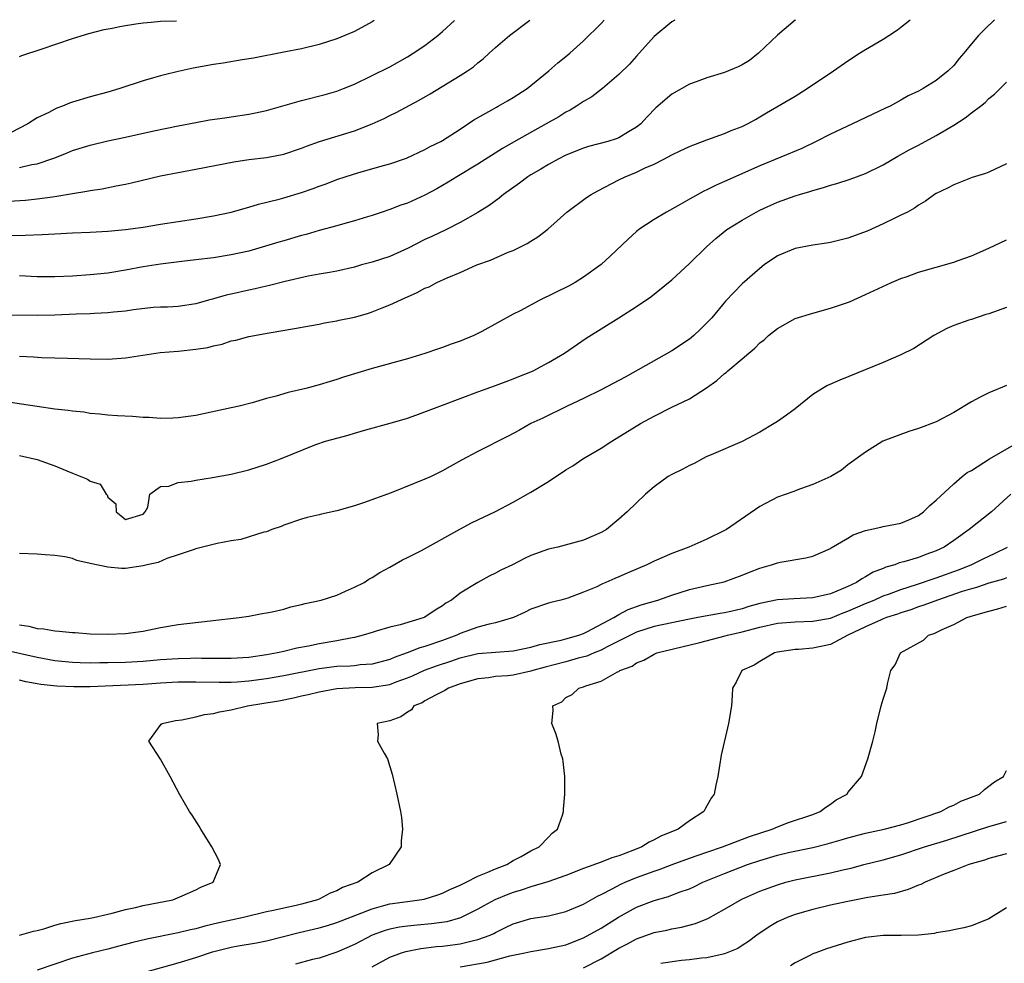
# Model space of a CAD drawing. Units: inches. Extents: x 2679000 to 2682000, y 1551000 to 1552696.
# Drawn here: x 2680667 to 2680779, y 1552588 to 1552695 of the extents above; entities that cross this region are included whole.
import ezdxf

# ---------------------------------------------------------------- set-up
doc = ezdxf.new("R2010")
doc.units = ezdxf.units.IN
doc.header["$MEASUREMENT"] = 0
doc.layers.add('LD26791551_2ft', color=95, linetype='Continuous')

msp = doc.modelspace()

# ---------------------------------------------------------------- linework, layer by layer
at = {"layer": 'LD26791551_2ft'}
for points, elevation in [([(2680755.02, 1552694.78), (2680755, 1552694.76), (2680753, 1552693.04), (2680750.85, 1552691), (2680749.81, 1552690.19), (2680749, 1552689.7), (2680748.52, 1552689.48), (2680747, 1552688.82), (2680745, 1552688.23), (2680743.76, 1552687.76), (2680743, 1552687.51), (2680741, 1552686.35), (2680739.18, 1552684.82), (2680738.2, 1552683.8), (2680737.48, 1552683), (2680737, 1552682.61), (2680736.09, 1552682.09), (2680735, 1552681.42), (2680734.7, 1552681.3), (2680733.73, 1552681), (2680731.56, 1552680.44), (2680731, 1552680.26), (2680729, 1552679.45), (2680728.1, 1552679), (2680727, 1552678.4), (2680726.13, 1552677.87), (2680725, 1552677.21), (2680724.66, 1552677), (2680723.72, 1552676.28), (2680721.92, 1552675), (2680721.42, 1552674.58), (2680720.27, 1552673.73), (2680719, 1552672.94), (2680717, 1552671.81), (2680715.44, 1552671), (2680713.79, 1552670.21), (2680713, 1552669.87), (2680711.09, 1552668.91), (2680709, 1552667.97), (2680707, 1552667.31), (2680705.81, 1552667), (2680705, 1552666.76), (2680703, 1552666.28), (2680702.16, 1552666.16), (2680701, 1552665.94), (2680699.73, 1552665.73), (2680697.13, 1552665.13), (2680695.34, 1552664.66), (2680695, 1552664.6), (2680693.72, 1552664.28), (2680693, 1552664.13), (2680691, 1552663.68), (2680690.44, 1552663.56), (2680689, 1552663.15), (2680688.87, 1552663.13), (2680688.43, 1552663), (2680687, 1552662.58), (2680685, 1552662.28), (2680683.79, 1552662.21), (2680683, 1552662.2), (2680682.16, 1552662.16), (2680679.91, 1552661.91), (2680679, 1552661.76), (2680677.64, 1552661.64), (2680677, 1552661.55), (2680675.49, 1552661.49), (2680675, 1552661.45), (2680673.42, 1552661.42), (2680671, 1552661.32), (2680669, 1552661.27), (2680663, 1552661.35)], 9058), ([(2680777.61, 1552694.81), (2680776.56, 1552693.79), (2680775.82, 1552693), (2680775, 1552692.06), (2680774.16, 1552691), (2680773.6, 1552690.4), (2680773, 1552689.63), (2680772.35, 1552689), (2680771, 1552687.9), (2680769.52, 1552687), (2680769, 1552686.71), (2680767.84, 1552686.16), (2680767, 1552685.67), (2680765.77, 1552685), (2680765.24, 1552684.76), (2680761.53, 1552683), (2680759, 1552681.84), (2680757.39, 1552681), (2680755.78, 1552680.22), (2680751, 1552678.24), (2680747, 1552676.45), (2680745.98, 1552676.02), (2680745, 1552675.53), (2680744.63, 1552675.37), (2680743.35, 1552674.65), (2680743, 1552674.44), (2680741.69, 1552673.69), (2680740.42, 1552673), (2680739, 1552672.14), (2680737.26, 1552671), (2680737, 1552670.78), (2680736.07, 1552669.93), (2680734.02, 1552667.98), (2680733, 1552667.04), (2680731, 1552665.6), (2680730.03, 1552665), (2680729.36, 1552664.64), (2680726.05, 1552663), (2680723.81, 1552661.81), (2680723, 1552661.4), (2680719.45, 1552659.45), (2680719, 1552659.21), (2680718.56, 1552659), (2680717, 1552658.35), (2680715.98, 1552658.02), (2680715, 1552657.62), (2680714.52, 1552657.48), (2680713, 1552656.95), (2680711, 1552656.35), (2680707, 1552655.25), (2680703.74, 1552654.26), (2680703, 1552653.99), (2680702.23, 1552653.77), (2680701, 1552653.4), (2680699.49, 1552653), (2680697.48, 1552652.52), (2680696.13, 1552652.13), (2680695, 1552651.84), (2680693.37, 1552651.37), (2680691.92, 1552651), (2680691, 1552650.78), (2680687, 1552649.94), (2680685, 1552649.65), (2680684.37, 1552649.63), (2680683, 1552649.6), (2680681.7, 1552649.7), (2680681, 1552649.71), (2680679.81, 1552649.81), (2680678.11, 1552649.89), (2680677, 1552649.98), (2680676.09, 1552650.09), (2680675, 1552650.17), (2680674.29, 1552650.29), (2680673, 1552650.42), (2680672.49, 1552650.49), (2680671, 1552650.66), (2680669, 1552650.93), (2680667.22, 1552651.22), (2680665.49, 1552651.49)], 9054), ([(2680665.65, 1552670.35), (2680667.64, 1552670.36), (2680669.56, 1552670.44), (2680671, 1552670.54), (2680673, 1552670.65), (2680675, 1552670.71), (2680677, 1552670.83), (2680679, 1552671.02), (2680681, 1552671.3), (2680683, 1552671.63), (2680687, 1552672.24), (2680689, 1552672.56), (2680691, 1552672.98), (2680693, 1552673.54), (2680694.12, 1552673.88), (2680696.46, 1552674.46), (2680697, 1552674.61), (2680699, 1552675.22), (2680700.32, 1552675.68), (2680701, 1552675.95), (2680701.79, 1552676.21), (2680703, 1552676.68), (2680703.93, 1552677), (2680705.49, 1552677.49), (2680708.29, 1552678.29), (2680709, 1552678.48), (2680710.89, 1552679.11), (2680713, 1552680.09), (2680713.57, 1552680.43), (2680714.79, 1552681), (2680715, 1552681.11), (2680717, 1552682.38), (2680718.56, 1552683.44), (2680720.6, 1552684.6), (2680721.1, 1552684.9), (2680721.3, 1552685), (2680722.38, 1552685.62), (2680723, 1552685.99), (2680724.6, 1552687), (2680727.04, 1552689), (2680728.08, 1552689.92), (2680729, 1552690.64), (2680729.42, 1552691), (2680731, 1552692.43), (2680733, 1552694.39), (2680733.35, 1552694.75)], 9062), ([(2680665.77, 1552674.23), (2680667.66, 1552674.34), (2680669, 1552674.48), (2680670.74, 1552674.74), (2680671.22, 1552674.78), (2680673, 1552675.11), (2680674.64, 1552675.36), (2680675, 1552675.45), (2680676.36, 1552675.64), (2680677.97, 1552675.97), (2680679, 1552676.15), (2680679.7, 1552676.3), (2680683, 1552677.09), (2680685, 1552677.49), (2680687, 1552677.86), (2680691.31, 1552678.69), (2680693, 1552678.96), (2680695, 1552679.2), (2680697, 1552679.57), (2680699, 1552680.24), (2680699.54, 1552680.46), (2680701.01, 1552680.99), (2680705, 1552682.22), (2680707.01, 1552683), (2680708.38, 1552683.62), (2680709, 1552683.94), (2680709.72, 1552684.28), (2680712.33, 1552685.67), (2680713.6, 1552686.4), (2680717, 1552688.47), (2680717.83, 1552689), (2680718.52, 1552689.48), (2680719, 1552689.91), (2680719.61, 1552690.39), (2680720.27, 1552691), (2680721, 1552691.65), (2680722.6, 1552693), (2680724.91, 1552694.74)], 9064), ([(2680707.25, 1552694.72), (2680707, 1552694.56), (2680705, 1552693.49), (2680703.91, 1552693), (2680703, 1552692.63), (2680701, 1552692.01), (2680699, 1552691.52), (2680697, 1552691.11), (2680693.54, 1552690.46), (2680692.26, 1552690.26), (2680690.11, 1552689.89), (2680689, 1552689.72), (2680686.7, 1552689.3), (2680685, 1552688.93), (2680683.43, 1552688.57), (2680683, 1552688.45), (2680682.2, 1552688.2), (2680681, 1552687.87), (2680678.38, 1552687), (2680677, 1552686.59), (2680675, 1552686.05), (2680673, 1552685.45), (2680672.67, 1552685.33), (2680671.88, 1552685), (2680671.23, 1552684.77), (2680671, 1552684.66), (2680670.3, 1552684.3), (2680669, 1552683.67), (2680668.57, 1552683.43), (2680667.93, 1552683), (2680666.03, 1552682.03)], 9068), ([(2680667, 1552656.67), (2680668.57, 1552656.57), (2680669.5, 1552656.5), (2680671, 1552656.46), (2680672.44, 1552656.44), (2680675, 1552656.35), (2680677, 1552656.33), (2680679, 1552656.47), (2680682.94, 1552657.06), (2680685, 1552657.21), (2680687, 1552657.43), (2680688.35, 1552657.65), (2680689, 1552657.84), (2680689.97, 1552658.03), (2680691, 1552658.38), (2680691.52, 1552658.48), (2680693, 1552658.89), (2680695.31, 1552659.31), (2680698.21, 1552659.79), (2680699.9, 1552660.1), (2680701, 1552660.29), (2680701.58, 1552660.42), (2680703, 1552660.66), (2680703.27, 1552660.73), (2680705, 1552661.09), (2680706.49, 1552661.51), (2680707, 1552661.68), (2680708.14, 1552662.14), (2680709, 1552662.46), (2680710.74, 1552663.26), (2680711, 1552663.39), (2680712.13, 1552663.87), (2680713, 1552664.35), (2680713.47, 1552664.53), (2680714.34, 1552665), (2680715.53, 1552665.53), (2680717, 1552666.16), (2680718.88, 1552667), (2680720.45, 1552667.55), (2680722.43, 1552668.43), (2680723, 1552668.65), (2680724.58, 1552669.42), (2680725, 1552669.71), (2680725.8, 1552670.2), (2680726.94, 1552671.06), (2680729.08, 1552673), (2680731.34, 1552674.66), (2680731.87, 1552675), (2680732.6, 1552675.4), (2680735, 1552676.65), (2680735.71, 1552677), (2680737, 1552677.51), (2680738, 1552678), (2680739, 1552678.44), (2680740.09, 1552679), (2680741, 1552679.49), (2680741.95, 1552679.95), (2680743, 1552680.44), (2680743.4, 1552680.6), (2680744.49, 1552681), (2680745, 1552681.2), (2680747, 1552681.91), (2680747.76, 1552682.24), (2680749, 1552682.71), (2680749.6, 1552683), (2680750.49, 1552683.51), (2680751, 1552683.79), (2680751.75, 1552684.25), (2680755, 1552686.14), (2680756.37, 1552687), (2680759.37, 1552689), (2680761, 1552690.13), (2680762.32, 1552691), (2680763, 1552691.42), (2680765, 1552692.59), (2680765.64, 1552693), (2680766.62, 1552693.67), (2680767, 1552693.95), (2680768.05, 1552694.8)], 9056), ([(2680741.35, 1552694.76), (2680741, 1552694.57), (2680739, 1552692.89), (2680737, 1552690.67), (2680736.22, 1552689.78), (2680735, 1552688.58), (2680733.15, 1552687), (2680731.95, 1552686.05), (2680731, 1552685.53), (2680730.21, 1552685), (2680729.46, 1552684.54), (2680729, 1552684.32), (2680728.19, 1552683.81), (2680726.76, 1552683), (2680723.06, 1552680.94), (2680721.81, 1552680.19), (2680719, 1552678.42), (2680716.6, 1552677), (2680715.63, 1552676.37), (2680714.36, 1552675.64), (2680713, 1552674.9), (2680711, 1552674.01), (2680710.24, 1552673.76), (2680709, 1552673.28), (2680708.13, 1552673), (2680707, 1552672.61), (2680706.46, 1552672.46), (2680705, 1552672), (2680703.64, 1552671.64), (2680703, 1552671.45), (2680701, 1552670.91), (2680699.53, 1552670.47), (2680699, 1552670.33), (2680697, 1552669.74), (2680696.42, 1552669.58), (2680694.51, 1552669), (2680693, 1552668.58), (2680691, 1552668.13), (2680689, 1552667.8), (2680687, 1552667.56), (2680685.39, 1552667.39), (2680683, 1552667.09), (2680681, 1552666.77), (2680679, 1552666.4), (2680677, 1552666.08), (2680675, 1552665.87), (2680673, 1552665.74), (2680671, 1552665.65), (2680669, 1552665.66), (2680667, 1552665.75)], 9060), ([(2680667, 1552678.06), (2680668.38, 1552678.38), (2680669, 1552678.48), (2680670.89, 1552679.11), (2680672.32, 1552679.68), (2680673, 1552679.96), (2680675, 1552680.6), (2680677, 1552681.07), (2680679, 1552681.49), (2680682.22, 1552682.22), (2680685, 1552682.79), (2680687, 1552683.17), (2680688.56, 1552683.44), (2680690.3, 1552683.7), (2680691, 1552683.78), (2680693, 1552684.09), (2680693.76, 1552684.24), (2680695, 1552684.52), (2680699, 1552685.65), (2680701.67, 1552686.33), (2680703, 1552686.71), (2680703.75, 1552687), (2680705, 1552687.51), (2680707, 1552688.47), (2680709, 1552689.47), (2680711, 1552690.59), (2680711.67, 1552691), (2680713, 1552691.9), (2680714.46, 1552693), (2680715, 1552693.47), (2680716.33, 1552694.73)], 9066), ([(2680667, 1552690.63), (2680667.25, 1552690.75), (2680669.45, 1552691.45), (2680673, 1552692.67), (2680674.86, 1552693.23), (2680676.6, 1552693.68), (2680677.5, 1552693.84), (2680678.37, 1552694.05), (2680679, 1552694.16), (2680679.75, 1552694.26), (2680680.2, 1552694.35), (2680681, 1552694.46), (2680681.91, 1552694.53), (2680683, 1552694.63), (2680684.81, 1552694.69)], 9070), ([(2680667, 1552645.4), (2680669, 1552644.94), (2680671, 1552644.23), (2680672.35, 1552643.65), (2680673, 1552643.4), (2680673.96, 1552643), (2680674.71, 1552642.71), (2680675, 1552642.49), (2680676.13, 1552642.13), (2680676.82, 1552641), (2680676.92, 1552640.92), (2680677, 1552640.68), (2680677.91, 1552639.91), (2680677.95, 1552639), (2680678.54, 1552638.54), (2680679, 1552638.14), (2680681, 1552638.75), (2680681.23, 1552639), (2680681.53, 1552639.53), (2680681.79, 1552641), (2680683, 1552641.87), (2680683.92, 1552641.92), (2680685, 1552642.33), (2680686.47, 1552642.47), (2680687, 1552642.58), (2680688.88, 1552642.88), (2680691, 1552643.28), (2680693, 1552643.77), (2680695, 1552644.41), (2680696.62, 1552645), (2680700.62, 1552646.62), (2680701.71, 1552647), (2680703, 1552647.37), (2680704.3, 1552647.7), (2680705, 1552647.92), (2680706.3, 1552648.3), (2680709.04, 1552649.04), (2680711, 1552649.62), (2680711.95, 1552649.95), (2680715, 1552651.08), (2680719, 1552652.6), (2680721, 1552653.32), (2680722.2, 1552653.8), (2680723, 1552654.08), (2680723.65, 1552654.35), (2680725, 1552654.87), (2680725.29, 1552655), (2680727, 1552655.92), (2680728.82, 1552657), (2680731.29, 1552658.71), (2680734.99, 1552661.01), (2680737, 1552662.3), (2680738.61, 1552663.39), (2680741, 1552665.3), (2680743, 1552667.15), (2680744.95, 1552669.05), (2680746.01, 1552669.99), (2680747.27, 1552671), (2680749, 1552672.09), (2680750.57, 1552673), (2680751, 1552673.22), (2680753, 1552674.13), (2680755, 1552674.85), (2680755.49, 1552675), (2680756.67, 1552675.33), (2680757, 1552675.44), (2680758.23, 1552675.77), (2680759, 1552676.04), (2680759.75, 1552676.25), (2680761.26, 1552676.74), (2680763, 1552677.37), (2680765, 1552678.36), (2680766.66, 1552679.34), (2680767, 1552679.51), (2680767.95, 1552680.05), (2680769, 1552680.58), (2680771, 1552681.66), (2680773, 1552682.86), (2680774.31, 1552683.69), (2680775, 1552684.23), (2680776.04, 1552685), (2680776.57, 1552685.43), (2680777, 1552685.86), (2680777.64, 1552686.36), (2680779, 1552687.71)], 9052), ([(2680779, 1552678.45), (2680777, 1552677.53), (2680776.62, 1552677.38), (2680775.09, 1552676.91), (2680773, 1552676.1), (2680772.3, 1552675.7), (2680771, 1552675.1), (2680770.83, 1552675), (2680769.78, 1552674.22), (2680769, 1552673.78), (2680768.56, 1552673.44), (2680767.74, 1552673), (2680767, 1552672.63), (2680766.3, 1552672.3), (2680765, 1552671.65), (2680763.17, 1552670.83), (2680761, 1552670.03), (2680759, 1552669.54), (2680758.55, 1552669.45), (2680757, 1552669.23), (2680755, 1552668.87), (2680753, 1552668.05), (2680751.48, 1552667), (2680751, 1552666.61), (2680749, 1552664.84), (2680747.1, 1552662.9), (2680745.54, 1552661), (2680745.28, 1552660.72), (2680744.28, 1552659.72), (2680743.5, 1552659), (2680743, 1552658.6), (2680741, 1552657.26), (2680735.72, 1552654.28), (2680733, 1552652.83), (2680731, 1552651.85), (2680729.13, 1552651), (2680726.37, 1552649.63), (2680725.01, 1552649), (2680723.72, 1552648.28), (2680722.43, 1552647.57), (2680719, 1552645.85), (2680717.14, 1552644.86), (2680715.85, 1552644.15), (2680715, 1552643.65), (2680713.69, 1552643), (2680713, 1552642.69), (2680711.78, 1552642.22), (2680709.17, 1552641.17), (2680706.03, 1552640.03), (2680705, 1552639.69), (2680703, 1552639.11), (2680701.25, 1552638.75), (2680701, 1552638.67), (2680699.64, 1552638.36), (2680699, 1552638.18), (2680697, 1552637.49), (2680696.66, 1552637.34), (2680695.61, 1552637), (2680695, 1552636.75), (2680694.7, 1552636.7), (2680692.12, 1552635.88), (2680691, 1552635.73), (2680689.42, 1552635.42), (2680687, 1552634.79), (2680686.71, 1552634.71), (2680685, 1552634.11), (2680683.7, 1552633.7), (2680682.73, 1552633.27), (2680681.48, 1552633), (2680681, 1552632.86), (2680679, 1552632.57), (2680678.56, 1552632.56), (2680677, 1552632.71), (2680675, 1552633.16), (2680673.49, 1552633.49), (2680673, 1552633.72), (2680672.12, 1552633.88), (2680671, 1552634.05), (2680669.89, 1552634.11), (2680669, 1552634.19), (2680667, 1552634.28)], 9050), ([(2680667, 1552626.18), (2680668.03, 1552626.03), (2680669, 1552625.76), (2680669.73, 1552625.73), (2680671, 1552625.49), (2680671.48, 1552625.48), (2680673, 1552625.31), (2680673.3, 1552625.3), (2680675, 1552625.17), (2680677, 1552625.12), (2680679, 1552625.21), (2680681, 1552625.48), (2680683, 1552625.87), (2680685, 1552626.21), (2680688.64, 1552626.64), (2680691.91, 1552627), (2680693, 1552627.16), (2680694.53, 1552627.47), (2680695, 1552627.53), (2680695.66, 1552627.66), (2680697, 1552627.98), (2680697.79, 1552628.21), (2680699, 1552628.49), (2680699.4, 1552628.6), (2680701.22, 1552629), (2680703, 1552629.56), (2680703.99, 1552629.99), (2680705, 1552630.46), (2680706.08, 1552631), (2680706.64, 1552631.36), (2680707, 1552631.57), (2680707.89, 1552632.11), (2680709, 1552632.72), (2680710.43, 1552633.57), (2680711, 1552633.82), (2680712.61, 1552634.61), (2680716.95, 1552637.05), (2680718.26, 1552637.74), (2680719, 1552638.11), (2680721, 1552639.04), (2680723, 1552640.1), (2680725, 1552641.22), (2680727, 1552642.45), (2680729, 1552643.76), (2680729.77, 1552644.23), (2680730.93, 1552645), (2680733, 1552646.23), (2680734.19, 1552647), (2680737.45, 1552649), (2680739, 1552649.86), (2680741, 1552650.86), (2680743, 1552651.83), (2680744.95, 1552653.05), (2680746.12, 1552653.88), (2680747, 1552654.7), (2680747.18, 1552654.82), (2680747.36, 1552655), (2680749, 1552656.34), (2680749.76, 1552657), (2680750.44, 1552657.56), (2680751, 1552658.15), (2680751.48, 1552658.52), (2680751.99, 1552659), (2680753, 1552659.81), (2680755, 1552660.91), (2680757, 1552661.54), (2680759, 1552662.08), (2680761.17, 1552662.83), (2680763, 1552663.64), (2680765.94, 1552665), (2680767, 1552665.45), (2680767.7, 1552665.7), (2680769, 1552666.19), (2680773, 1552667.3), (2680773.5, 1552667.5), (2680775, 1552668.03), (2680777, 1552668.92), (2680779, 1552669.84)], 9048), ([(2680779, 1552662.18), (2680777, 1552661.47), (2680776.63, 1552661.37), (2680775, 1552660.83), (2680774.72, 1552660.72), (2680773, 1552660.12), (2680772.2, 1552659.8), (2680770.75, 1552659), (2680768.47, 1552657.53), (2680767, 1552656.79), (2680765, 1552655.94), (2680760.06, 1552653.94), (2680758.68, 1552653.32), (2680758.11, 1552653), (2680757, 1552652.3), (2680755, 1552650.67), (2680754.04, 1552649.96), (2680753, 1552649.24), (2680752.63, 1552649), (2680751, 1552648.04), (2680749, 1552646.98), (2680745.48, 1552645.48), (2680745, 1552645.26), (2680744.48, 1552645), (2680743.53, 1552644.47), (2680743, 1552644.26), (2680742.2, 1552643.8), (2680741, 1552643.24), (2680740.6, 1552643), (2680739, 1552641.85), (2680738.01, 1552641), (2680735.96, 1552639), (2680735, 1552638.16), (2680733.6, 1552637), (2680733, 1552636.65), (2680731, 1552635.78), (2680728.08, 1552635), (2680727, 1552634.77), (2680725, 1552634.06), (2680724.28, 1552633.72), (2680722.92, 1552633), (2680721.62, 1552632.38), (2680721, 1552632.03), (2680720.28, 1552631.72), (2680719, 1552630.98), (2680717, 1552629.77), (2680716.01, 1552629), (2680715.36, 1552628.64), (2680715, 1552628.35), (2680714.14, 1552627.86), (2680713, 1552627.05), (2680712.9, 1552627), (2680710.2, 1552626.2), (2680709, 1552625.93), (2680707.45, 1552625.45), (2680707, 1552625.33), (2680705.97, 1552625), (2680705, 1552624.76), (2680704.73, 1552624.73), (2680703, 1552624.39), (2680701, 1552624.04), (2680699.78, 1552623.78), (2680698.47, 1552623.53), (2680697, 1552623.16), (2680696.28, 1552623), (2680695, 1552622.77), (2680693, 1552622.5), (2680691, 1552622.38), (2680687.63, 1552622.37), (2680687, 1552622.39), (2680686.38, 1552622.38), (2680685, 1552622.34), (2680683, 1552622.2), (2680681, 1552622.03), (2680679, 1552621.93), (2680677, 1552621.88), (2680676.12, 1552621.88), (2680675, 1552621.85), (2680673.88, 1552621.88), (2680673, 1552621.92), (2680671, 1552622.12), (2680669, 1552622.47), (2680665.3, 1552623.3)], 9046), ([(2680779, 1552653.34), (2680777, 1552652.5), (2680776, 1552652), (2680775, 1552651.48), (2680773, 1552650.26), (2680771, 1552649.21), (2680769, 1552648.44), (2680767.89, 1552648.11), (2680764.95, 1552647), (2680763, 1552645.78), (2680761, 1552644.34), (2680760.27, 1552643.73), (2680759.07, 1552643), (2680757, 1552642.09), (2680755.61, 1552641.61), (2680754.73, 1552641.27), (2680753, 1552640.67), (2680751, 1552639.62), (2680747.22, 1552637), (2680747, 1552636.88), (2680745, 1552635.89), (2680742.94, 1552635), (2680741, 1552634.27), (2680739, 1552633.39), (2680738.16, 1552633), (2680735.94, 1552632.06), (2680735, 1552631.64), (2680734.55, 1552631.45), (2680733.53, 1552631), (2680733.15, 1552630.85), (2680733, 1552630.76), (2680732.51, 1552630.51), (2680731, 1552629.88), (2680729.22, 1552629.22), (2680728.42, 1552629), (2680727.28, 1552628.72), (2680727, 1552628.64), (2680725, 1552627.95), (2680724.38, 1552627.62), (2680723.03, 1552627), (2680721, 1552626.4), (2680720.27, 1552626.27), (2680719, 1552625.93), (2680717, 1552625.2), (2680716.6, 1552625), (2680715, 1552624.4), (2680713, 1552623.72), (2680712.43, 1552623.57), (2680710.99, 1552623), (2680709.52, 1552622.48), (2680709, 1552622.24), (2680707, 1552621.71), (2680705.64, 1552621.64), (2680705, 1552621.55), (2680704.49, 1552621.51), (2680703, 1552621.46), (2680701, 1552621.2), (2680697, 1552620.42), (2680695, 1552620.08), (2680693, 1552619.8), (2680691.7, 1552619.7), (2680691, 1552619.66), (2680689.63, 1552619.63), (2680687, 1552619.68), (2680685, 1552619.68), (2680683, 1552619.57), (2680681, 1552619.43), (2680675, 1552619.17), (2680673.16, 1552619.16), (2680671.23, 1552619.23), (2680669.42, 1552619.42), (2680669, 1552619.51), (2680667.72, 1552619.72), (2680667, 1552619.92)], 9044), ([(2680667, 1552590.99), (2680668.56, 1552591.44), (2680669, 1552591.54), (2680669.73, 1552591.73), (2680671, 1552592.13), (2680671.69, 1552592.31), (2680673.34, 1552592.66), (2680675, 1552592.92), (2680675.4, 1552593), (2680677, 1552593.39), (2680677.49, 1552593.49), (2680679, 1552593.9), (2680680.13, 1552594.13), (2680681, 1552594.34), (2680684.4, 1552595), (2680685.44, 1552595.44), (2680687, 1552596.14), (2680687.56, 1552596.44), (2680688.98, 1552597), (2680689.81, 1552599), (2680689.56, 1552599.56), (2680688.82, 1552601), (2680687.55, 1552603), (2680687.36, 1552603.36), (2680686.59, 1552604.59), (2680686.28, 1552605), (2680685.13, 1552607), (2680684.08, 1552609), (2680682.97, 1552610.97), (2680681.67, 1552613), (2680683.08, 1552614.92), (2680683.16, 1552615), (2680684.67, 1552615.33), (2680685.42, 1552615.42), (2680687, 1552615.76), (2680687.98, 1552616.02), (2680689, 1552616.14), (2680689.69, 1552616.31), (2680691, 1552616.54), (2680692.84, 1552617), (2680694.71, 1552617.29), (2680696.42, 1552617.58), (2680698.09, 1552617.91), (2680699, 1552618.12), (2680699.73, 1552618.27), (2680701, 1552618.6), (2680703, 1552618.98), (2680705.08, 1552619.08), (2680707, 1552619.11), (2680709, 1552619.43), (2680709.73, 1552619.73), (2680711, 1552620.19), (2680711.58, 1552620.42), (2680712.94, 1552621.06), (2680714.43, 1552621.57), (2680715.93, 1552622.07), (2680717, 1552622.46), (2680719, 1552622.95), (2680723, 1552623.23), (2680725, 1552623.66), (2680726.03, 1552623.97), (2680728.45, 1552624.45), (2680729, 1552624.59), (2680730.47, 1552625), (2680731, 1552625.2), (2680731.38, 1552625.38), (2680734.43, 1552627), (2680735, 1552627.35), (2680736.06, 1552627.94), (2680737.54, 1552628.46), (2680739.42, 1552629), (2680741, 1552629.56), (2680743, 1552630.19), (2680745, 1552630.66), (2680746.94, 1552631.06), (2680749, 1552631.81), (2680749.83, 1552632.17), (2680751, 1552632.63), (2680752.33, 1552633), (2680753, 1552633.23), (2680753.3, 1552633.3), (2680756.22, 1552633.78), (2680757, 1552633.99), (2680759, 1552634.83), (2680759.1, 1552634.9), (2680761, 1552636.02), (2680761.6, 1552636.4), (2680763, 1552636.9), (2680764.72, 1552637.28), (2680765, 1552637.33), (2680766.41, 1552637.59), (2680767, 1552637.73), (2680767.92, 1552638.08), (2680769, 1552638.6), (2680769.56, 1552639), (2680770.29, 1552639.71), (2680771, 1552640.33), (2680773, 1552642.18), (2680773.97, 1552643), (2680774.54, 1552643.46), (2680775, 1552643.7), (2680777.05, 1552645), (2680780.54, 1552647)], 9042), ([(2680779.49, 1552641), (2680777.27, 1552639), (2680774.76, 1552637), (2680773, 1552635.74), (2680771.9, 1552635), (2680771, 1552634.57), (2680769.84, 1552634.16), (2680769, 1552633.84), (2680767.32, 1552633.32), (2680766.8, 1552633.2), (2680766.3, 1552633), (2680765.28, 1552632.72), (2680765, 1552632.59), (2680763.85, 1552632.15), (2680763, 1552631.63), (2680762.58, 1552631.42), (2680761.98, 1552631), (2680761, 1552630.55), (2680760.19, 1552630.19), (2680759, 1552629.72), (2680757, 1552629.26), (2680754.85, 1552629.15), (2680753, 1552629.01), (2680751, 1552628.59), (2680749.75, 1552628.25), (2680749, 1552628.02), (2680747.7, 1552627.7), (2680747, 1552627.55), (2680746.51, 1552627.49), (2680743.95, 1552627), (2680743, 1552626.83), (2680741, 1552626.43), (2680739, 1552625.98), (2680737, 1552625.34), (2680733.68, 1552623.68), (2680733, 1552623.32), (2680732.19, 1552623), (2680731.37, 1552622.63), (2680730.39, 1552622.39), (2680729, 1552621.99), (2680726.62, 1552621.38), (2680725.23, 1552621), (2680725, 1552620.92), (2680723, 1552620.47), (2680722.41, 1552620.41), (2680721, 1552620.31), (2680720.19, 1552620.19), (2680719, 1552620.07), (2680717, 1552619.49), (2680715.65, 1552619), (2680715.27, 1552618.73), (2680714.26, 1552618.26), (2680713, 1552617.56), (2680712.67, 1552617.33), (2680711.75, 1552617), (2680711.45, 1552616.55), (2680711, 1552616.3), (2680710.26, 1552615.74), (2680709, 1552615.31), (2680707.56, 1552615), (2680707.7, 1552613.7), (2680707.62, 1552613), (2680708.37, 1552611.63), (2680708.76, 1552611), (2680709.26, 1552609.26), (2680709.79, 1552607), (2680710.22, 1552605), (2680710.32, 1552604.32), (2680710.46, 1552603), (2680710.31, 1552601.69), (2680710.31, 1552601), (2680708.95, 1552599), (2680707, 1552598.06), (2680705.36, 1552597), (2680703.62, 1552596.39), (2680703, 1552596.04), (2680702.24, 1552595.76), (2680701, 1552595.09), (2680700.8, 1552595), (2680699, 1552594.52), (2680698.37, 1552594.37), (2680697, 1552594.07), (2680695.79, 1552593.79), (2680695, 1552593.63), (2680692.41, 1552593), (2680691, 1552592.7), (2680689.62, 1552592.38), (2680688, 1552592), (2680687, 1552591.72), (2680686.4, 1552591.6), (2680685, 1552591.26), (2680681.45, 1552590.55), (2680679.83, 1552590.17), (2680678.25, 1552589.75), (2680677, 1552589.41), (2680675.27, 1552589), (2680673, 1552588.4), (2680669, 1552587.02)], 9040), ([(2680681.21, 1552586.79), (2680685, 1552587.86), (2680687, 1552588.48), (2680688.89, 1552589.11), (2680691, 1552589.64), (2680691.79, 1552589.79), (2680693.87, 1552590.13), (2680695, 1552590.36), (2680698.72, 1552591.28), (2680701, 1552591.82), (2680701.92, 1552592.08), (2680703, 1552592.42), (2680707, 1552593.99), (2680708.34, 1552594.34), (2680709, 1552594.53), (2680711, 1552594.82), (2680712.36, 1552595), (2680712.91, 1552595.09), (2680714.44, 1552595.56), (2680715, 1552595.75), (2680715.83, 1552596.16), (2680717, 1552596.67), (2680717.69, 1552597), (2680719, 1552597.7), (2680720.13, 1552598.13), (2680721, 1552598.53), (2680722.27, 1552599), (2680723, 1552599.46), (2680723.92, 1552599.92), (2680725, 1552600.54), (2680725.95, 1552601), (2680727, 1552602.12), (2680727.42, 1552602.58), (2680728.02, 1552603), (2680728.61, 1552604.61), (2680728.72, 1552605), (2680728.73, 1552605.27), (2680728.86, 1552607), (2680728.87, 1552609), (2680728.69, 1552610.69), (2680728.63, 1552611), (2680728.47, 1552611.53), (2680728.12, 1552613), (2680727.86, 1552613.86), (2680727.38, 1552615), (2680727.53, 1552616.47), (2680727.5, 1552617), (2680728.52, 1552617.47), (2680729, 1552617.93), (2680729.71, 1552618.29), (2680730.44, 1552619), (2680731, 1552619.15), (2680731.27, 1552619.27), (2680733, 1552619.8), (2680734.85, 1552620.85), (2680735, 1552620.91), (2680735.12, 1552621), (2680736.5, 1552621.5), (2680737, 1552621.86), (2680737.83, 1552622.17), (2680739, 1552622.87), (2680739.32, 1552623), (2680744.19, 1552624.19), (2680747.07, 1552624.93), (2680747.31, 1552625), (2680749, 1552625.39), (2680751, 1552625.93), (2680753, 1552626.37), (2680755, 1552626.53), (2680757, 1552626.59), (2680759, 1552626.95), (2680760.47, 1552627.53), (2680761, 1552627.72), (2680763, 1552628.61), (2680763.96, 1552629), (2680765, 1552629.47), (2680765.72, 1552629.72), (2680767, 1552630.21), (2680768.76, 1552630.76), (2680771, 1552631.5), (2680773.56, 1552632.44), (2680774.97, 1552633), (2680776.34, 1552633.66), (2680777, 1552633.99), (2680777.7, 1552634.3), (2680779.12, 1552635)], 9038), ([(2680779, 1552631.5), (2680778.63, 1552631.37), (2680777, 1552630.9), (2680775.58, 1552630.42), (2680775, 1552630.28), (2680773.95, 1552629.95), (2680771.14, 1552629), (2680769.6, 1552628.4), (2680769, 1552628.21), (2680768.12, 1552627.88), (2680767, 1552627.53), (2680766.61, 1552627.39), (2680765.38, 1552627), (2680765, 1552626.85), (2680764.75, 1552626.75), (2680763, 1552625.95), (2680760.99, 1552625), (2680759, 1552623.97), (2680757, 1552623.53), (2680755.4, 1552623.4), (2680755, 1552623.38), (2680753, 1552623.08), (2680752.67, 1552623), (2680751, 1552622.04), (2680750.37, 1552621.63), (2680748.96, 1552621), (2680748.31, 1552619.69), (2680747.91, 1552619), (2680747.84, 1552618.16), (2680747.79, 1552617), (2680747.44, 1552615), (2680746.61, 1552611.39), (2680746.22, 1552609), (2680746, 1552608), (2680745.83, 1552607), (2680745.47, 1552606.53), (2680745, 1552605.65), (2680744.75, 1552605.25), (2680744.65, 1552605), (2680743, 1552603.96), (2680741.73, 1552603), (2680739.77, 1552602.23), (2680739, 1552601.8), (2680738.45, 1552601.55), (2680737.62, 1552601), (2680736.59, 1552600.59), (2680735, 1552600), (2680734.22, 1552599.78), (2680733, 1552599.28), (2680731, 1552598.55), (2680729, 1552597.77), (2680726.95, 1552597.05), (2680725, 1552596.46), (2680723.92, 1552596.08), (2680723, 1552595.83), (2680722.39, 1552595.61), (2680720.93, 1552595), (2680719.67, 1552594.33), (2680719, 1552593.94), (2680717.04, 1552592.96), (2680715.48, 1552592.52), (2680713.73, 1552592.27), (2680712.11, 1552592.11), (2680711, 1552592.02), (2680710.1, 1552591.9), (2680709, 1552591.68), (2680708.48, 1552591.52), (2680707, 1552590.98), (2680705, 1552589.95), (2680703, 1552589.06), (2680701, 1552588.39), (2680700.23, 1552588.23), (2680698.3, 1552587.7)], 9036), ([(2680707, 1552587.41), (2680709, 1552588.51), (2680710.33, 1552589), (2680710.84, 1552589.16), (2680712.51, 1552589.49), (2680714.3, 1552589.7), (2680715, 1552589.76), (2680717, 1552590.03), (2680718.37, 1552590.37), (2680719, 1552590.49), (2680720.39, 1552591), (2680720.81, 1552591.19), (2680721, 1552591.31), (2680722.15, 1552591.85), (2680723, 1552592.29), (2680725, 1552592.88), (2680727, 1552593.2), (2680729, 1552593.66), (2680731, 1552594.5), (2680732.59, 1552595.41), (2680733, 1552595.6), (2680734.23, 1552596.23), (2680735.22, 1552596.78), (2680735.72, 1552597), (2680737, 1552597.52), (2680739, 1552598.26), (2680739.57, 1552598.43), (2680741.03, 1552599), (2680743, 1552599.71), (2680745, 1552600.41), (2680746.75, 1552601), (2680749.82, 1552602.18), (2680752.4, 1552603), (2680753, 1552603.28), (2680754.24, 1552603.76), (2680757, 1552604.69), (2680757.83, 1552605), (2680758.48, 1552605.52), (2680759, 1552605.85), (2680759.67, 1552606.33), (2680760.89, 1552607), (2680761, 1552607.16), (2680762.54, 1552609), (2680763.26, 1552611), (2680763.81, 1552613), (2680764.07, 1552614.07), (2680764.27, 1552615), (2680764.78, 1552617), (2680765, 1552617.76), (2680765.4, 1552619), (2680765.49, 1552619.49), (2680765.85, 1552621), (2680766.36, 1552621.64), (2680766.96, 1552623), (2680769.57, 1552624.43), (2680770.14, 1552625), (2680770.79, 1552625.21), (2680771.67, 1552625.67), (2680773, 1552626.24), (2680774.48, 1552627), (2680775.25, 1552627.25), (2680777, 1552627.73), (2680778.01, 1552627.99), (2680779, 1552628.3)], 9034), ([(2680717, 1552587.39), (2680720.07, 1552587.93), (2680722.64, 1552588.64), (2680724.33, 1552589), (2680725, 1552589.16), (2680727, 1552589.47), (2680729, 1552589.91), (2680731, 1552590.68), (2680733, 1552591.79), (2680734.97, 1552593.03), (2680737, 1552594.16), (2680739, 1552594.92), (2680740.63, 1552595.37), (2680741.86, 1552595.86), (2680743, 1552596.26), (2680743.51, 1552596.49), (2680744.52, 1552597), (2680747, 1552598), (2680749.61, 1552599), (2680751, 1552599.46), (2680753, 1552600.06), (2680754.39, 1552600.39), (2680757, 1552600.95), (2680758.65, 1552601.35), (2680760.21, 1552601.79), (2680761, 1552602.03), (2680763, 1552602.56), (2680765.1, 1552603), (2680767, 1552603.51), (2680767.74, 1552603.74), (2680771.53, 1552605), (2680772.47, 1552605.53), (2680773, 1552605.75), (2680773.82, 1552606.18), (2680775, 1552606.63), (2680775.92, 1552607), (2680776.48, 1552607.52), (2680777, 1552607.88), (2680777.62, 1552608.38), (2680778.64, 1552609), (2680779, 1552609.67)], 9032), ([(2680731, 1552587.28), (2680733, 1552588.31), (2680735, 1552589.52), (2680735.97, 1552590.03), (2680737, 1552590.59), (2680739, 1552591.28), (2680740.43, 1552591.57), (2680741, 1552591.71), (2680742.09, 1552591.91), (2680743.68, 1552592.32), (2680745.1, 1552592.9), (2680747, 1552593.96), (2680748.94, 1552595.06), (2680751, 1552595.97), (2680753, 1552596.72), (2680753.96, 1552597), (2680755, 1552597.26), (2680759, 1552598.08), (2680760.41, 1552598.41), (2680761.38, 1552598.61), (2680762.8, 1552599), (2680765, 1552599.55), (2680767, 1552600.1), (2680769.68, 1552601), (2680772.23, 1552601.77), (2680777, 1552603.3), (2680779, 1552603.88)], 9030), ([(2680779, 1552600.23), (2680777.97, 1552599.97), (2680777, 1552599.7), (2680776.49, 1552599.51), (2680774.7, 1552599), (2680773, 1552598.32), (2680771.9, 1552597.9), (2680769.76, 1552597), (2680769.26, 1552596.74), (2680769, 1552596.65), (2680767.84, 1552596.16), (2680766.27, 1552595.73), (2680765, 1552595.53), (2680763.27, 1552595.27), (2680761, 1552594.83), (2680759, 1552594.38), (2680757, 1552593.89), (2680755, 1552593.33), (2680754.11, 1552593), (2680753, 1552592.49), (2680752.05, 1552591.95), (2680750.64, 1552591), (2680749.72, 1552590.28), (2680749, 1552589.81), (2680748.5, 1552589.5), (2680747, 1552588.86), (2680746.84, 1552588.84), (2680745, 1552588.43), (2680744.39, 1552588.39), (2680743, 1552588.19), (2680742.12, 1552588.12), (2680739.78, 1552587.78)], 9028), ([(2680779, 1552594.09), (2680777, 1552592.86), (2680775, 1552592.06), (2680774.16, 1552591.84), (2680773, 1552591.61), (2680772.52, 1552591.48), (2680771, 1552591.25), (2680770.81, 1552591.19), (2680768.99, 1552591.01), (2680767.03, 1552590.97), (2680765, 1552590.97), (2680763, 1552590.73), (2680761, 1552590.21), (2680758.57, 1552589.43), (2680757.34, 1552589), (2680757, 1552588.87), (2680756.74, 1552588.74), (2680755, 1552587.87), (2680754.49, 1552587.51)], 9026)]:
    msp.add_lwpolyline(points, dxfattribs=dict(at, elevation=elevation))

doc.saveas('drawing.dxf')
